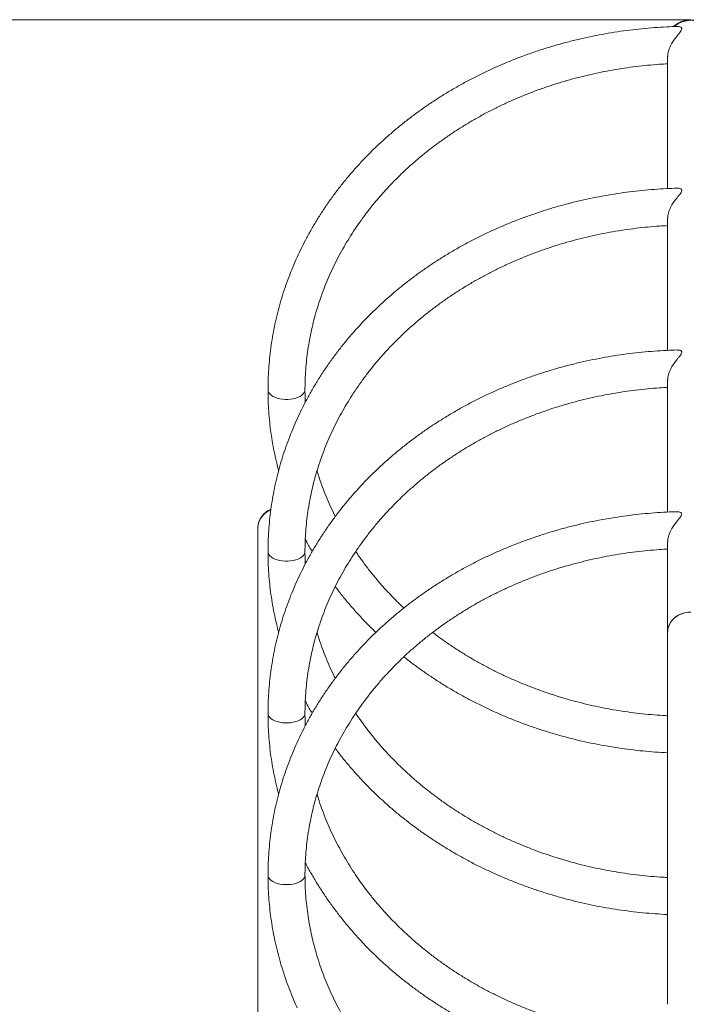
# Model space of a CAD drawing. Units: millimetres. Extents: x 20 to 163, y 35 to 240.
# Drawn here: x 85 to 94, y 129 to 141 of the extents above; entities that cross this region are included whole.
import ezdxf

# ---------------------------------------------------------------- set-up
doc = ezdxf.new("R2010")
doc.units = ezdxf.units.MM
doc.styles.add('SLDTEXTSTYLE0', font='TXT', dxfattribs={"width": 0.663})
doc.dimstyles.new('SLDDIMSTYLE1', dxfattribs={"dimtxt": 5, "dimasz": 3.302, "dimexe": 0, "dimexo": 0.0625, "dimgap": 1.25, "dimtad": 2, "dimlfac": 70, "dimrnd": 1e-09, "dimzin": 12, "dimdsep": 46, "dimtxsty": 'SLDTEXTSTYLE0', "dimsah": 1, "dimcen": 0.09, "dimadec": 0, "dimazin": 0, "dimtfac": 1, "dimtofl": 0, "dimtmove": 0, "dimatfit": 3, "dimfxl": 0, "dimfrac": 2, "dimtolj": 1, "dimtzin": 12, "dimarcsym": 0})

# ---------------------------------------------------------------- blocks, each defined once
blk = doc.blocks.new('*D3')
at = {"color": 7, "linetype": 'Continuous', "lineweight": 0}
for p, q in [((93.667, 141.351), (43.381, 141.351)), ((44.381, 141.351), (44.381, 82.339)), ((98.022, 82.339), (43.381, 82.339))]:
    blk.add_line(p, q, dxfattribs=at)
for points in [[(44.381, 141.351), (43.873, 138.049), (44.889, 138.049)], [(44.381, 82.339), (44.889, 85.641), (43.873, 85.641)]]:
    blk.add_solid(points, dxfattribs=at)
at = {"color": 7, "linetype": 'Continuous', "lineweight": 0, "insert": (37.936, 101.706), "char_height": 5, "attachment_point": 1, "rotation": 90, "style": 'SLDTEXTSTYLE0'}
blk.add_mtext('4100', dxfattribs=at)

msp = doc.modelspace()

# ---------------------------------------------------------------- linework, layer by layer
at = {"color": 7, "linetype": 'Continuous', "lineweight": 15}
for p, q in [((93.38149, 140.90068), (93.38149, 139.26354)), ((93.38149, 138.90068), (93.38149, 137.26354)), ((93.38149, 136.90068), (93.38149, 135.26354)), ((88.31332, 135.07462), (88.31332, 135.06748)), ((88.31332, 135.06748), (88.31332, 127.68848)), ((93.38149, 134.90068), (93.38149, 133.77901)), ((93.38149, 133.77901), (93.38149, 129.17738))]:
    msp.add_line(p, q, dxfattribs=at)
at = {"color": 8, "linetype": 'Continuous', "lineweight": 15, "flags": 128}
for points in [[(88.43864, 136.77545), (88.44119, 136.7577), (88.44879, 136.74033), (88.46127, 136.72375), (88.47835, 136.70832), (88.49965, 136.69439), (88.52469, 136.68228), (88.55292, 136.67224), (88.5837, 136.66451), (88.61635, 136.65926), (88.65013, 136.6566), (88.68429, 136.6566), (88.71807, 136.65926), (88.75071, 136.66451), (88.78149, 136.67224), (88.80972, 136.68228), (88.83476, 136.69439), (88.85606, 136.70832), (88.87314, 136.72375), (88.88562, 136.74033), (88.89322, 136.7577), (88.89578, 136.77546)], [(88.43864, 134.77545), (88.44119, 134.7577), (88.44879, 134.74033), (88.46127, 134.72375), (88.47835, 134.70832), (88.49965, 134.69439), (88.52469, 134.68228), (88.55292, 134.67224), (88.5837, 134.66451), (88.61635, 134.65926), (88.65013, 134.6566), (88.68429, 134.6566), (88.71807, 134.65926), (88.75071, 134.66451), (88.78149, 134.67224), (88.80972, 134.68228), (88.83476, 134.69439), (88.85606, 134.70832), (88.87314, 134.72375), (88.88562, 134.74033), (88.89322, 134.7577), (88.89578, 134.77546)], [(88.43864, 132.77545), (88.44119, 132.7577), (88.44879, 132.74033), (88.46127, 132.72375), (88.47835, 132.70832), (88.49965, 132.69439), (88.52469, 132.68228), (88.55292, 132.67224), (88.5837, 132.66451), (88.61635, 132.65926), (88.65013, 132.6566), (88.68429, 132.6566), (88.71807, 132.65926), (88.75071, 132.66451), (88.78149, 132.67224), (88.80972, 132.68228), (88.83476, 132.69439), (88.85606, 132.70832), (88.87314, 132.72375), (88.88562, 132.74033), (88.89322, 132.7577), (88.89578, 132.77546)], [(88.43864, 130.77545), (88.44119, 130.7577), (88.44879, 130.74033), (88.46127, 130.72375), (88.47835, 130.70832), (88.49965, 130.69439), (88.52469, 130.68228), (88.55292, 130.67224), (88.5837, 130.66451), (88.61635, 130.65926), (88.65013, 130.6566), (88.68429, 130.6566), (88.71807, 130.65926), (88.75071, 130.66451), (88.78149, 130.67224), (88.80972, 130.68228), (88.83476, 130.69439), (88.85606, 130.70832), (88.87314, 130.72375), (88.88562, 130.74033), (88.89322, 130.7577), (88.89578, 130.77546)]]:
    msp.add_lwpolyline(points, dxfattribs=at)
at = {"color": 7, "linetype": 'Continuous', "lineweight": 15, "flags": 128}
for points in [[(93.66721, 134.02645), (93.62913, 134.02424), (93.59172, 134.01766), (93.55567, 134.00681), (93.5216, 133.99191), (93.49014, 133.9732), (93.46183, 133.95103), (93.43719, 133.92579), (93.41665, 133.89793), (93.40058, 133.86794), (93.38928, 133.83637), (93.38293, 133.80378), (93.38149, 133.77901)], [(93.38149, 133.77901), (93.38165, 133.78728), (93.38547, 133.82017), (93.39432, 133.85232), (93.40804, 133.88317), (93.42638, 133.91215), (93.44902, 133.93877), (93.47555, 133.96253), (93.50551, 133.98301), (93.53835, 133.99985), (93.57349, 134.01276), (93.6103, 134.02149), (93.64812, 134.0259)]]:
    msp.add_lwpolyline(points, dxfattribs=at)
at = {"color": 7, "linetype": 'Continuous', "lineweight": 15}
for centre, radius, start, end in [((93.6672, 141.0385), 0.31315, 46.799537, 133.074691), ((93.66719, 141.02934), 0.31487, 48.835425, 130.988188), ((93.6672, 141.02928), 0.31492, 48.976406, 130.908283), ((88.5623, 135.06405), 0.2492, 110.845647, 177.569892), ((88.5609, 135.05788), 0.24777, 110.811113, 177.780214), ((88.56218, 135.05695), 0.24908, 111.068277, 177.578668)]:
    msp.add_arc(centre, radius, start, end, dxfattribs=at)
for points, knots in [([(93.49909, 141.26779), (93.45614, 141.26645), (93.36192, 141.2635), (93.21672, 141.25427), (93.06358, 141.24103), (92.91097, 141.22382), (92.759, 141.20278), (92.60782, 141.17791), (92.45755, 141.14922), (92.30833, 141.11675), (92.16027, 141.08051), (92.01352, 141.04055), (91.86819, 140.99689), (91.72441, 140.94957), (91.58232, 140.89863), (91.44202, 140.84412), (91.30364, 140.78607), (91.16731, 140.72455), (91.03314, 140.6596), (90.90125, 140.59128), (90.77176, 140.51964), (90.64477, 140.44475), (90.52039, 140.36668), (90.39875, 140.28549), (90.27994, 140.20125), (90.16407, 140.11403), (90.05123, 140.02392), (89.94154, 139.93098), (89.83507, 139.8353), (89.73194, 139.73697), (89.63222, 139.63607), (89.53601, 139.53269), (89.44339, 139.42691), (89.35443, 139.31884), (89.26922, 139.20857), (89.18784, 139.09619), (89.11034, 138.98181), (89.03681, 138.86552), (88.96729, 138.74743), (88.90185, 138.62764), (88.84055, 138.50626), (88.78344, 138.3834), (88.73056, 138.25915), (88.68196, 138.13363), (88.63769, 138.00696), (88.59776, 137.87923), (88.56223, 137.75056), (88.53111, 137.62107), (88.50444, 137.49086), (88.48223, 137.36004), (88.4645, 137.22873), (88.45125, 137.09704), (88.44257, 136.96508), (88.43901, 136.85784), (88.43872, 136.79463), (88.43864, 136.77546)], [0, 0, 0, 0, 0.016079294, 0.035272299, 0.054465433, 0.073658704, 0.092851702, 0.112044863, 0.13123758, 0.150430247, 0.169622523, 0.188814363, 0.208005565, 0.22719618, 0.246385833, 0.26557467, 0.284762143, 0.303948479, 0.323133517, 0.342316314, 0.36149752, 0.380676411, 0.399852747, 0.419026274, 0.438196778, 0.457363849, 0.476527202, 0.495686539, 0.514841527, 0.533991957, 0.553137029, 0.572276879, 0.591410998, 0.610539216, 0.629661037, 0.648776285, 0.667884762, 0.686986381, 0.706080866, 0.725167957, 0.744248062, 0.763320897, 0.782386419, 0.801445228, 0.820496974, 0.839542447, 0.858581717, 0.877615242, 0.896643566, 0.915667093, 0.934686681, 0.953702855, 0.972716288, 0.991727542, 1, 1, 1, 1]), ([(93.49911, 141.26695), (93.50663, 141.26722), (93.52252, 141.2678), (93.54062, 141.26141), (93.55194, 141.25284), (93.55757, 141.24285), (93.55564, 141.22655), (93.54122, 141.20437), (93.52011, 141.17872), (93.49411, 141.14762), (93.4644, 141.10933), (93.43696, 141.06756), (93.4155, 141.02763), (93.40086, 140.99371), (93.39023, 140.96117), (93.38397, 140.9317), (93.38121, 140.90999), (93.38174, 140.89961), (93.38185, 140.89751)], [0, 0, 0, 0, 0.06761774, 0.14296781, 0.18060136, 0.21953911, 0.27209257, 0.34138087, 0.4099365, 0.48005325, 0.57684361, 0.67644053, 0.74443137, 0.81409287, 0.87074821, 0.92894833, 0.98565826, 1, 1, 1, 1]), ([(88.89578, 136.77546), (88.8959, 136.79654), (88.89624, 136.85897), (88.9002, 136.96272), (88.90922, 137.08659), (88.9228, 137.21016), (88.94084, 137.33332), (88.96336, 137.45595), (88.99033, 137.57794), (89.02171, 137.69915), (89.05749, 137.81949), (89.09761, 137.93882), (89.14205, 138.05705), (89.19075, 138.17406), (89.24367, 138.28973), (89.30076, 138.40396), (89.36196, 138.51665), (89.42721, 138.62768), (89.49646, 138.73695), (89.56962, 138.84436), (89.64664, 138.94982), (89.72743, 139.05322), (89.81193, 139.15447), (89.90005, 139.25347), (89.99171, 139.35014), (90.08683, 139.44438), (90.18531, 139.53611), (90.28707, 139.62523), (90.392, 139.71167), (90.50001, 139.79535), (90.611, 139.87619), (90.72487, 139.95411), (90.8415, 140.02905), (90.9608, 140.10092), (91.08264, 140.16966), (91.20692, 140.23521), (91.33352, 140.2975), (91.46231, 140.35648), (91.59319, 140.41209), (91.72602, 140.46427), (91.86068, 140.51299), (91.99705, 140.55818), (92.135, 140.5998), (92.27439, 140.63783), (92.4151, 140.67222), (92.55699, 140.70293), (92.69993, 140.72994), (92.84378, 140.75322), (92.98841, 140.77278), (93.13369, 140.78844), (93.26476, 140.79958), (93.34749, 140.80383), (93.38149, 140.80558)], [0, 0, 0, 0, 0.01042628, 0.03089112, 0.05135613, 0.07181936, 0.09227969, 0.11273594, 0.13318729, 0.15363237, 0.17407073, 0.19450129, 0.2149235, 0.23533697, 0.25574117, 0.27613586, 0.29652089, 0.31689617, 0.33726168, 0.35761753, 0.37796411, 0.39830149, 0.41863016, 0.43895061, 0.45926275, 0.47956746, 0.49986501, 0.52015585, 0.54044072, 0.56071955, 0.58099327, 0.60126224, 0.6215266, 0.64178697, 0.66204371, 0.68229724, 0.70254782, 0.72279584, 0.74304126, 0.76328478, 0.78352646, 0.80376663, 0.82400521, 0.84424254, 0.86447887, 0.88471418, 0.90494872, 0.92518248, 0.94541549, 0.96564816, 0.98588019, 1, 1, 1, 1]), ([(93.49909, 139.2678), (93.45614, 139.26645), (93.36192, 139.2635), (93.21672, 139.25427), (93.06358, 139.24103), (92.91097, 139.22382), (92.759, 139.20278), (92.60782, 139.17791), (92.45755, 139.14922), (92.30833, 139.11675), (92.16027, 139.08051), (92.01352, 139.04055), (91.86819, 138.99689), (91.72441, 138.94957), (91.58231, 138.89863), (91.44202, 138.84412), (91.30364, 138.78607), (91.16731, 138.72455), (91.03314, 138.6596), (90.90125, 138.59128), (90.77176, 138.51964), (90.64477, 138.44476), (90.52039, 138.36668), (90.39875, 138.28549), (90.27994, 138.20125), (90.16407, 138.11403), (90.05123, 138.02392), (89.94154, 137.93098), (89.83508, 137.8353), (89.73194, 137.73697), (89.63222, 137.63607), (89.53601, 137.53269), (89.44339, 137.42691), (89.35443, 137.31884), (89.26922, 137.20857), (89.18784, 137.09619), (89.11034, 136.98181), (89.03681, 136.86552), (88.96729, 136.74743), (88.90185, 136.62764), (88.84055, 136.50626), (88.78344, 136.3834), (88.73056, 136.25915), (88.68196, 136.13363), (88.63769, 136.00696), (88.59776, 135.87923), (88.56223, 135.75056), (88.53111, 135.62107), (88.50444, 135.49086), (88.48223, 135.36004), (88.4645, 135.22873), (88.45125, 135.09704), (88.44257, 134.96509), (88.43901, 134.85784), (88.43872, 134.79463), (88.43864, 134.77546)], [0, 0, 0, 0, 0.0160793, 0.03527232, 0.05446542, 0.07365871, 0.09285174, 0.11204487, 0.13123759, 0.15043025, 0.16962253, 0.18881432, 0.20800558, 0.22719619, 0.24638578, 0.26557469, 0.28476223, 0.30394857, 0.32313343, 0.34231641, 0.36149752, 0.38067632, 0.39985277, 0.4190264, 0.43819679, 0.45736386, 0.47652722, 0.49568669, 0.51484166, 0.53399197, 0.55313703, 0.57227689, 0.591411, 0.61053922, 0.62966105, 0.64877629, 0.66788492, 0.68698639, 0.70608087, 0.72516797, 0.74424806, 0.76332089, 0.78238642, 0.80144524, 0.82049698, 0.83954245, 0.85858173, 0.87761525, 0.89664357, 0.9156671, 0.93468668, 0.95370287, 0.97271631, 0.99172755, 1, 1, 1, 1]), ([(93.49911, 139.26695), (93.50663, 139.26722), (93.52252, 139.2678), (93.54062, 139.26141), (93.55194, 139.25284), (93.55757, 139.24285), (93.55564, 139.22655), (93.54122, 139.20437), (93.52011, 139.17872), (93.49411, 139.14762), (93.4644, 139.10933), (93.43696, 139.06756), (93.4155, 139.02763), (93.40086, 138.99371), (93.39023, 138.96117), (93.38397, 138.9317), (93.38121, 138.90999), (93.38174, 138.89961), (93.38185, 138.89751)], [0, 0, 0, 0, 0.06761792, 0.14296711, 0.18060107, 0.21953978, 0.27209335, 0.34138386, 0.40993557, 0.48005453, 0.57684747, 0.67644454, 0.7444329, 0.81409455, 0.87074736, 0.92895284, 0.98566054, 1, 1, 1, 1]), ([(88.89578, 134.77546), (88.8959, 134.79654), (88.89624, 134.85897), (88.9002, 134.96272), (88.90922, 135.08659), (88.9228, 135.21016), (88.94084, 135.33332), (88.96336, 135.45595), (88.99033, 135.57794), (89.02171, 135.69915), (89.05749, 135.81949), (89.09761, 135.93882), (89.14205, 136.05705), (89.19075, 136.17406), (89.24367, 136.28973), (89.30076, 136.40396), (89.36196, 136.51665), (89.42721, 136.62768), (89.49646, 136.73695), (89.56962, 136.84436), (89.64664, 136.94982), (89.72743, 137.05322), (89.81193, 137.15447), (89.90005, 137.25347), (89.99171, 137.35014), (90.08683, 137.44438), (90.18531, 137.53611), (90.28707, 137.62523), (90.392, 137.71167), (90.50001, 137.79535), (90.611, 137.87619), (90.72487, 137.95411), (90.8415, 138.02905), (90.9608, 138.10092), (91.08264, 138.16966), (91.20692, 138.23521), (91.33351, 138.2975), (91.46231, 138.35648), (91.59319, 138.41209), (91.72602, 138.46427), (91.86068, 138.51298), (91.99705, 138.55818), (92.135, 138.59981), (92.27439, 138.63783), (92.4151, 138.67222), (92.55699, 138.70293), (92.69993, 138.72994), (92.84378, 138.75322), (92.98841, 138.77278), (93.13369, 138.78844), (93.26476, 138.79958), (93.34749, 138.80383), (93.38149, 138.80558)], [0, 0, 0, 0, 0.01042625, 0.03089111, 0.05135612, 0.07181935, 0.09227967, 0.11273593, 0.13318728, 0.15363236, 0.17407072, 0.1945013, 0.21492351, 0.23533697, 0.25574119, 0.27613585, 0.29652088, 0.31689617, 0.33726166, 0.35761753, 0.3779641, 0.3983015, 0.41863017, 0.43895046, 0.45926275, 0.47956746, 0.49986502, 0.52015586, 0.54044072, 0.56071955, 0.58099329, 0.60126226, 0.62152662, 0.64178698, 0.66204372, 0.68229727, 0.70254783, 0.72279577, 0.74304128, 0.7632848, 0.7835264, 0.80376664, 0.82400523, 0.8442425, 0.86447882, 0.88471414, 0.90494872, 0.92518248, 0.94541549, 0.96564814, 0.98588019, 1, 1, 1, 1]), ([(93.49909, 137.2678), (93.45614, 137.26645), (93.36192, 137.2635), (93.21672, 137.25427), (93.06358, 137.24103), (92.91097, 137.22382), (92.759, 137.20278), (92.60782, 137.17791), (92.45755, 137.14922), (92.30833, 137.11675), (92.16027, 137.08051), (92.01352, 137.04055), (91.86819, 136.99689), (91.72441, 136.94957), (91.58231, 136.89863), (91.44202, 136.84412), (91.30364, 136.78607), (91.16731, 136.72455), (91.03314, 136.6596), (90.90125, 136.59128), (90.77176, 136.51964), (90.64477, 136.44476), (90.52039, 136.36668), (90.39875, 136.28549), (90.27994, 136.20125), (90.16407, 136.11403), (90.05123, 136.02392), (89.94154, 135.93098), (89.83508, 135.8353), (89.73194, 135.73697), (89.63222, 135.63607), (89.53601, 135.53269), (89.44339, 135.42691), (89.35443, 135.31884), (89.26922, 135.20857), (89.18784, 135.09619), (89.11034, 134.98181), (89.03681, 134.86552), (88.96729, 134.74743), (88.90186, 134.62764), (88.84055, 134.50626), (88.78344, 134.3834), (88.73056, 134.25915), (88.68196, 134.13363), (88.63769, 134.00696), (88.59776, 133.87923), (88.56223, 133.75056), (88.53111, 133.62107), (88.50444, 133.49086), (88.48223, 133.36004), (88.4645, 133.22873), (88.45125, 133.09704), (88.44257, 132.96508), (88.43901, 132.85784), (88.43872, 132.79463), (88.43864, 132.77546)], [0, 0, 0, 0, 0.0160793, 0.03527232, 0.05446544, 0.07365871, 0.09285173, 0.11204486, 0.13123758, 0.15043025, 0.16962252, 0.18881436, 0.20800556, 0.22719619, 0.24638577, 0.26557468, 0.28476223, 0.30394855, 0.32313342, 0.34231642, 0.36149752, 0.3806763, 0.39985276, 0.41902639, 0.43819679, 0.45736383, 0.47652719, 0.49568667, 0.51484165, 0.53399194, 0.55313704, 0.57227688, 0.59141099, 0.6105392, 0.62966101, 0.64877626, 0.66788488, 0.68698636, 0.70608086, 0.72516812, 0.74424806, 0.7633209, 0.78238657, 0.80144522, 0.82049714, 0.83954243, 0.85858169, 0.8776152, 0.89664355, 0.91566726, 0.93468666, 0.95370284, 0.97271626, 0.99172771, 1, 1, 1, 1]), ([(93.49911, 137.26695), (93.50663, 137.26722), (93.52252, 137.2678), (93.54062, 137.26142), (93.55194, 137.25284), (93.55757, 137.24285), (93.55564, 137.22655), (93.54122, 137.20437), (93.52011, 137.17872), (93.49411, 137.14762), (93.4644, 137.10933), (93.43696, 137.06756), (93.4155, 137.02763), (93.40086, 136.99371), (93.39023, 136.96117), (93.38397, 136.9317), (93.38121, 136.90999), (93.38174, 136.89961), (93.38185, 136.89751)], [0, 0, 0, 0, 0.06761737, 0.14296726, 0.18060216, 0.21953903, 0.27209328, 0.34138386, 0.40993521, 0.48005424, 0.57684726, 0.67644443, 0.74443287, 0.81409466, 0.87074753, 0.92895278, 0.98566053, 1, 1, 1, 1]), ([(88.43864, 136.77546), (88.43877, 136.75157), (88.43915, 136.68363), (88.44329, 136.57169), (88.45245, 136.43979), (88.46617, 136.30817), (88.48439, 136.17697), (88.50697, 136.04626), (88.53446, 135.91627), (88.55553, 135.82588), (88.56868, 135.77912), (88.56979, 135.77515)], [0, 0, 0, 0, 0.07104238, 0.20198779, 0.33293718, 0.46389108, 0.59485648, 0.72583681, 0.85683808, 0.98786391, 1, 1, 1, 1]), ([(88.89578, 132.77546), (88.8959, 132.79654), (88.89624, 132.85897), (88.9002, 132.96272), (88.90922, 133.08659), (88.9228, 133.21016), (88.94084, 133.33332), (88.96336, 133.45595), (88.99033, 133.57794), (89.02171, 133.69915), (89.05749, 133.81949), (89.09761, 133.93882), (89.14205, 134.05705), (89.19075, 134.17406), (89.24367, 134.28973), (89.30076, 134.40396), (89.36196, 134.51665), (89.42721, 134.62767), (89.49645, 134.73695), (89.56962, 134.84436), (89.64664, 134.94982), (89.72743, 135.05322), (89.81193, 135.15447), (89.90005, 135.25347), (89.99171, 135.35014), (90.08683, 135.44438), (90.18531, 135.53611), (90.28707, 135.62523), (90.392, 135.71168), (90.50001, 135.79535), (90.611, 135.87619), (90.72487, 135.95411), (90.8415, 136.02905), (90.9608, 136.10092), (91.08264, 136.16966), (91.20692, 136.23521), (91.33351, 136.2975), (91.46231, 136.35648), (91.59319, 136.41209), (91.72602, 136.46427), (91.86068, 136.51299), (91.99705, 136.55818), (92.135, 136.59981), (92.27439, 136.63783), (92.4151, 136.67222), (92.55699, 136.70293), (92.69993, 136.72994), (92.84378, 136.75322), (92.98841, 136.77278), (93.13369, 136.78844), (93.26476, 136.79958), (93.34749, 136.80383), (93.38149, 136.80558)], [0, 0, 0, 0, 0.01042629, 0.03089114, 0.05135615, 0.07181938, 0.0922797, 0.11273599, 0.13318712, 0.15363241, 0.17407078, 0.19450133, 0.21492357, 0.23533699, 0.25574121, 0.27613587, 0.29652091, 0.31689604, 0.33726168, 0.35761755, 0.37796412, 0.39830154, 0.41863019, 0.43895051, 0.45926261, 0.4795675, 0.49986503, 0.5201559, 0.54044073, 0.56071957, 0.58099332, 0.60126215, 0.62152665, 0.64178699, 0.66204375, 0.68229727, 0.70254785, 0.72279578, 0.74304129, 0.7632848, 0.78352641, 0.80376659, 0.82400523, 0.8442425, 0.86447882, 0.88471414, 0.90494873, 0.92518249, 0.94541549, 0.96564814, 0.98588019, 1, 1, 1, 1]), ([(88.89977, 136.6219), (88.89889, 136.63809), (88.89612, 136.68925), (88.89592, 136.74046), (88.89578, 136.77546)], [0, 0, 0, 0, 0.31650118, 1, 1, 1, 1]), ([(89.27033, 135.20883), (89.26773, 135.21387), (89.2456, 135.25676), (89.20789, 135.3389), (89.15751, 135.45522), (89.11193, 135.57297), (89.07418, 135.67968), (89.0536, 135.74753), (89.04515, 135.77539)], [0, 0, 0, 0, 0.02755827, 0.23444327, 0.44142779, 0.64851207, 0.8556967, 1, 1, 1, 1]), ([(93.49909, 135.26779), (93.45614, 135.26645), (93.36192, 135.26351), (93.21672, 135.25427), (93.06358, 135.24103), (92.91097, 135.22382), (92.759, 135.20278), (92.60782, 135.17791), (92.45755, 135.14922), (92.30833, 135.11675), (92.16027, 135.08051), (92.01352, 135.04055), (91.86819, 134.99689), (91.72441, 134.94957), (91.58232, 134.89863), (91.44202, 134.84412), (91.30364, 134.78607), (91.16731, 134.72455), (91.03314, 134.6596), (90.90125, 134.59128), (90.77176, 134.51964), (90.64477, 134.44475), (90.52039, 134.36668), (90.39875, 134.28549), (90.27994, 134.20125), (90.16407, 134.11403), (90.05123, 134.02392), (89.94154, 133.93098), (89.83508, 133.8353), (89.73194, 133.73697), (89.63222, 133.63607), (89.53601, 133.53269), (89.44339, 133.42691), (89.35443, 133.31884), (89.26922, 133.20857), (89.18784, 133.09619), (89.11034, 132.98181), (89.03681, 132.86552), (88.96729, 132.74743), (88.90186, 132.62764), (88.84055, 132.50627), (88.78344, 132.3834), (88.73056, 132.25915), (88.68196, 132.13363), (88.63769, 132.00696), (88.59776, 131.87923), (88.56223, 131.75056), (88.53111, 131.62107), (88.50444, 131.49086), (88.48223, 131.36004), (88.4645, 131.22873), (88.45125, 131.09704), (88.44257, 130.96509), (88.43901, 130.85784), (88.43872, 130.79463), (88.43864, 130.77546)], [0, 0, 0, 0, 0.01607929, 0.03527231, 0.05446543, 0.0736587, 0.09285173, 0.11204486, 0.13123758, 0.15043024, 0.16962252, 0.18881435, 0.20800555, 0.22719618, 0.24638583, 0.26557467, 0.28476222, 0.30394857, 0.3231335, 0.3423164, 0.36149751, 0.38067642, 0.39985274, 0.41902637, 0.43819689, 0.45736384, 0.47652721, 0.49568665, 0.51484163, 0.53399192, 0.55313702, 0.57227686, 0.59141097, 0.61053919, 0.629661, 0.64877629, 0.66788491, 0.68698634, 0.70608085, 0.72516811, 0.74424805, 0.76332089, 0.78238656, 0.80144521, 0.82049713, 0.83954242, 0.85858168, 0.87761525, 0.89664355, 0.91566725, 0.93468665, 0.95370284, 0.97271626, 0.99172771, 1, 1, 1, 1]), ([(93.49911, 135.26695), (93.50663, 135.26722), (93.52252, 135.2678), (93.54062, 135.26141), (93.55194, 135.25284), (93.55757, 135.24285), (93.55564, 135.22655), (93.54122, 135.20437), (93.52011, 135.17872), (93.49411, 135.14762), (93.4644, 135.10933), (93.43696, 135.06756), (93.4155, 135.02763), (93.40086, 134.99371), (93.39023, 134.96117), (93.38397, 134.9317), (93.38121, 134.90999), (93.38174, 134.89961), (93.38185, 134.89751)], [0, 0, 0, 0, 0.067617247, 0.142967512, 0.180600137, 0.219538265, 0.272091146, 0.341381591, 0.409933648, 0.480052548, 0.576845391, 0.67644237, 0.74443066, 0.81409487, 0.870744887, 0.928950598, 0.985658243, 1, 1, 1, 1]), ([(88.8997, 134.92956), (88.90271, 134.92363), (88.9262, 134.87731), (88.95452, 134.82586), (88.9812, 134.78099), (88.98456, 134.77534)], [0, 0, 0, 0, 0.11364169, 0.888297118, 1, 1, 1, 1]), ([(88.43864, 134.77546), (88.43877, 134.75157), (88.43915, 134.68363), (88.44329, 134.57169), (88.45245, 134.43979), (88.46617, 134.30817), (88.48439, 134.17697), (88.50697, 134.04626), (88.53446, 133.91627), (88.55553, 133.82588), (88.56868, 133.77912), (88.56979, 133.77515)], [0, 0, 0, 0, 0.07104244, 0.2019879, 0.33293716, 0.46389112, 0.59485649, 0.72583684, 0.85683808, 0.98786399, 1, 1, 1, 1]), ([(88.89578, 130.77546), (88.8959, 130.79654), (88.89624, 130.85897), (88.9002, 130.96272), (88.90922, 131.08659), (88.9228, 131.21016), (88.94084, 131.33332), (88.96336, 131.45595), (88.99033, 131.57794), (89.02171, 131.69915), (89.05749, 131.81949), (89.09761, 131.93882), (89.14205, 132.05705), (89.19075, 132.17406), (89.24367, 132.28973), (89.30076, 132.40396), (89.36196, 132.51664), (89.42721, 132.62768), (89.49645, 132.73695), (89.56962, 132.84437), (89.64664, 132.94982), (89.72743, 133.05322), (89.81193, 133.15447), (89.90005, 133.25347), (89.99171, 133.35014), (90.08683, 133.44438), (90.18531, 133.53611), (90.28706, 133.62523), (90.392, 133.71167), (90.50001, 133.79535), (90.611, 133.87619), (90.72487, 133.95411), (90.8415, 134.02905), (90.9608, 134.10092), (91.08264, 134.16966), (91.20692, 134.23521), (91.33352, 134.2975), (91.46231, 134.35648), (91.59319, 134.41209), (91.72602, 134.46427), (91.86068, 134.51299), (91.99705, 134.55818), (92.135, 134.59981), (92.27439, 134.63783), (92.4151, 134.67222), (92.55699, 134.70293), (92.69993, 134.72994), (92.84378, 134.75322), (92.98841, 134.77278), (93.13369, 134.78844), (93.26476, 134.79958), (93.34749, 134.80383), (93.38149, 134.80558)], [0, 0, 0, 0, 0.01042609, 0.03089114, 0.05135595, 0.07181918, 0.0922797, 0.11273593, 0.13318712, 0.15363242, 0.17407053, 0.19450133, 0.21492351, 0.235337, 0.25574122, 0.27613588, 0.29652073, 0.31689599, 0.33726169, 0.35761756, 0.37796413, 0.3983015, 0.4186302, 0.43895047, 0.45926262, 0.47956751, 0.49986504, 0.52015586, 0.54044061, 0.56071957, 0.58099316, 0.60126215, 0.62152661, 0.64178699, 0.66204372, 0.68229728, 0.70254776, 0.72279577, 0.74304129, 0.7632848, 0.78352641, 0.80376656, 0.82400523, 0.84424249, 0.86447882, 0.88471414, 0.90494871, 0.92518248, 0.94541549, 0.96564813, 0.98588019, 1, 1, 1, 1]), ([(88.89977, 134.6219), (88.89889, 134.63809), (88.89612, 134.68925), (88.89592, 134.74046), (88.89578, 134.77546)], [0, 0, 0, 0, 0.31650053, 1, 1, 1, 1]), ([(90.11888, 134.07705), (90.11854, 134.07736), (90.08504, 134.10795), (90.02146, 134.17114), (89.92848, 134.26669), (89.83943, 134.36492), (89.75384, 134.46532), (89.67203, 134.56796), (89.59474, 134.67106), (89.54678, 134.74091), (89.52331, 134.7751)], [0, 0, 0, 0, 0.00147299, 0.14482522, 0.28822259, 0.43166912, 0.57516808, 0.71872309, 0.86233661, 1, 1, 1, 1]), ([(89.27061, 134.342), (89.27292, 134.33882), (89.3024, 134.29826), (89.36264, 134.22228), (89.45153, 134.11436), (89.54441, 134.00892), (89.64101, 133.90599), (89.71738, 133.82815), (89.76261, 133.7855), (89.77329, 133.77543)], [0, 0, 0, 0, 0.01574483, 0.20099373, 0.38630653, 0.57168197, 0.75711822, 0.94261145, 1, 1, 1, 1]), ([(89.27033, 133.20883), (89.26773, 133.21387), (89.2456, 133.25676), (89.20789, 133.3389), (89.15751, 133.45522), (89.11193, 133.57297), (89.07418, 133.67968), (89.0536, 133.74753), (89.04515, 133.77538)], [0, 0, 0, 0, 0.02755828, 0.23444368, 0.44142862, 0.64851321, 0.85569825, 1, 1, 1, 1]), ([(93.38149, 132.7454), (93.36213, 132.74627), (93.29403, 132.74933), (93.1775, 132.75855), (93.03206, 132.77299), (92.88725, 132.79144), (92.74317, 132.81358), (92.59997, 132.83947), (92.45778, 132.86906), (92.31673, 132.90233), (92.17696, 132.93925), (92.03861, 132.97979), (91.9018, 133.02389), (91.76665, 133.07152), (91.6333, 133.12264), (91.50188, 133.17719), (91.3725, 133.23512), (91.24529, 133.29638), (91.12036, 133.3609), (90.99783, 133.42863), (90.87783, 133.49951), (90.76042, 133.57343), (90.64589, 133.65048), (90.55081, 133.71782), (90.49513, 133.76054), (90.47556, 133.77555)], [0, 0, 0, 0, 0.018097, 0.06366254, 0.10922812, 0.15479374, 0.20035923, 0.24592478, 0.29149135, 0.33705852, 0.38262661, 0.42819561, 0.47376672, 0.51933932, 0.56491422, 0.6104923, 0.65607305, 0.70165793, 0.74724733, 0.7928415, 0.83844162, 0.88404843, 0.92966257, 0.97528481, 1, 1, 1, 1]), ([(90.11923, 133.47362), (90.13746, 133.45901), (90.19321, 133.41433), (90.28976, 133.3427), (90.40859, 133.25864), (90.53041, 133.17779), (90.65491, 133.10002), (90.78203, 133.02544), (90.91164, 132.9541), (91.04364, 132.88609), (91.17792, 132.82143), (91.31435, 132.76021), (91.45282, 132.70246), (91.5932, 132.64824), (91.73538, 132.5976), (91.87924, 132.55057), (92.02463, 132.50721), (92.17145, 132.46754), (92.31957, 132.4316), (92.46884, 132.39941), (92.61916, 132.37102), (92.77038, 132.34644), (92.92238, 132.32568), (93.07502, 132.30883), (93.22808, 132.29559), (93.33038, 132.29003), (93.38149, 132.28726)], [0, 0, 0, 0, 0.02065463, 0.06317886, 0.1057122, 0.14825374, 0.19080368, 0.23336063, 0.27592414, 0.31849358, 0.3610685, 0.40364855, 0.44623251, 0.48882082, 0.53141278, 0.5740078, 0.61660561, 0.65920628, 0.70180891, 0.74441347, 0.78701944, 0.82962738, 0.8722364, 0.91484642, 0.95745786, 1, 1, 1, 1]), ([(88.8997, 132.92956), (88.90271, 132.92363), (88.9262, 132.87731), (88.95452, 132.82586), (88.9812, 132.78099), (88.98456, 132.77534)], [0, 0, 0, 0, 0.11364201, 0.88830394, 1, 1, 1, 1]), ([(88.43864, 132.77546), (88.43877, 132.75157), (88.43915, 132.68363), (88.44329, 132.57169), (88.45245, 132.43979), (88.46617, 132.30817), (88.48439, 132.17697), (88.50697, 132.04626), (88.53446, 131.91628), (88.55553, 131.82588), (88.56868, 131.77912), (88.56979, 131.77515)], [0, 0, 0, 0, 0.07104208, 0.20198776, 0.33293704, 0.46389102, 0.59485642, 0.72583679, 0.85683806, 0.98786381, 1, 1, 1, 1]), ([(88.89977, 132.6219), (88.89889, 132.63809), (88.89612, 132.68925), (88.89592, 132.74046), (88.89578, 132.77546)], [0, 0, 0, 0, 0.31650219, 1, 1, 1, 1]), ([(93.38149, 130.7454), (93.36213, 130.74627), (93.29403, 130.74933), (93.1775, 130.75855), (93.03206, 130.77299), (92.88725, 130.79144), (92.74317, 130.81358), (92.59997, 130.83947), (92.45778, 130.86906), (92.31673, 130.90233), (92.17696, 130.93925), (92.03861, 130.97979), (91.9018, 131.02389), (91.76665, 131.07152), (91.6333, 131.12264), (91.50188, 131.17719), (91.3725, 131.23512), (91.24529, 131.29638), (91.12036, 131.3609), (90.99783, 131.42863), (90.87783, 131.4995), (90.76045, 131.57345), (90.6458, 131.6504), (90.534, 131.73028), (90.42515, 131.81302), (90.31935, 131.89853), (90.2167, 131.98675), (90.11728, 132.07758), (90.02121, 132.17094), (89.92855, 132.26675), (89.83941, 132.36491), (89.75384, 132.46533), (89.67203, 132.56796), (89.59474, 132.67106), (89.54678, 132.74091), (89.52331, 132.7751)], [0, 0, 0, 0, 0.01226038, 0.04313021, 0.07400006, 0.10486989, 0.13573973, 0.16660956, 0.19748008, 0.22835101, 0.25922256, 0.29009472, 0.32096832, 0.35184292, 0.38271908, 0.4135974, 0.44447753, 0.47536046, 0.50624644, 0.53713566, 0.56802891, 0.59892669, 0.62982943, 0.66073768, 0.6916522, 0.72257364, 0.75350276, 0.78444017, 0.81538675, 0.84634305, 0.87730997, 0.90828822, 0.93927856, 0.97028151, 1, 1, 1, 1]), ([(89.27061, 132.342), (89.27292, 132.33882), (89.3024, 132.29826), (89.36264, 132.22229), (89.45152, 132.11436), (89.54445, 132.00895), (89.64086, 131.90587), (89.74079, 131.8053), (89.84411, 131.70728), (89.95076, 131.61192), (90.06063, 131.5193), (90.17363, 131.4295), (90.28966, 131.3426), (90.40862, 131.25867), (90.5304, 131.17778), (90.65491, 131.10002), (90.78202, 131.02544), (90.91164, 130.9541), (91.04364, 130.88609), (91.17792, 130.82143), (91.31435, 130.76021), (91.45282, 130.70246), (91.5932, 130.64824), (91.73538, 130.5976), (91.87924, 130.55058), (92.02463, 130.50721), (92.17145, 130.46754), (92.31957, 130.4316), (92.46884, 130.39941), (92.61916, 130.37102), (92.77038, 130.34644), (92.92238, 130.32567), (93.07502, 130.30884), (93.22808, 130.29559), (93.33038, 130.29004), (93.38149, 130.28726)], [0, 0, 0, 0, 0.002640522, 0.033708104, 0.064786412, 0.095875207, 0.126974216, 0.158082767, 0.189200568, 0.220327367, 0.251462118, 0.282604884, 0.313754959, 0.344911526, 0.376074286, 0.40724319, 0.438417232, 0.469596079, 0.500779267, 0.531966473, 0.563157444, 0.594351278, 0.625548293, 0.656747972, 0.687949909, 0.719153883, 0.750359954, 0.781567462, 0.812776378, 0.843986388, 0.875197736, 0.906409965, 0.937622847, 0.968836803, 1, 1, 1, 1]), ([(91.88717, 129.02973), (91.84699, 129.04365), (91.76165, 129.07321), (91.63333, 129.12269), (91.50187, 129.17717), (91.3725, 129.23512), (91.24529, 129.29638), (91.12036, 129.3609), (90.99783, 129.42863), (90.87783, 129.49951), (90.76044, 129.57345), (90.6458, 129.6504), (90.534, 129.73028), (90.42515, 129.81302), (90.31935, 129.89853), (90.2167, 129.98675), (90.11728, 130.07758), (90.02121, 130.17094), (89.92855, 130.26675), (89.83941, 130.36491), (89.75385, 130.46533), (89.67197, 130.56794), (89.59384, 130.67261), (89.51953, 130.77927), (89.44911, 130.88782), (89.38265, 130.99814), (89.32021, 131.11015), (89.26185, 131.22374), (89.20764, 131.33881), (89.15757, 131.45524), (89.11191, 131.57296), (89.07418, 131.67968), (89.0536, 131.74753), (89.04515, 131.77538)], [0, 0, 0, 0, 0.02899848, 0.06159337, 0.09419052, 0.12678942, 0.15939159, 0.19199685, 0.22460532, 0.25721842, 0.28983593, 0.32245907, 0.35508761, 0.38772318, 0.42036584, 0.45301664, 0.48567618, 0.51834537, 0.55102485, 0.58371555, 0.61641819, 0.6491336, 0.68186205, 0.71460511, 0.74736286, 0.78013561, 0.81292398, 0.84572846, 0.87854916, 0.91138597, 0.94423894, 0.97710744, 1, 1, 1, 1]), ([(88.8997, 130.92956), (88.9027, 130.92363), (88.92618, 130.8773), (88.97408, 130.7921), (89.0436, 130.67419), (89.11751, 130.55824), (89.19527, 130.44416), (89.27693, 130.3321), (89.36239, 130.22214), (89.45158, 130.11439), (89.54444, 130.00894), (89.64086, 129.90588), (89.74079, 129.8053), (89.84412, 129.70728), (89.95076, 129.61192), (90.06063, 129.5193), (90.17363, 129.4295), (90.28966, 129.3426), (90.40862, 129.25867), (90.5304, 129.17778), (90.65491, 129.10003), (90.782, 129.02541), (90.91172, 128.95422), (91.01956, 128.89804), (91.08493, 128.86686), (91.10546, 128.85706)], [0, 0, 0, 0, 0.00676812, 0.05290701, 0.09906206, 0.14523431, 0.19142348, 0.23762918, 0.28385165, 0.33009011, 0.37634449, 0.42261335, 0.4688968, 0.51519398, 0.56150453, 0.60782696, 0.65416129, 0.70050649, 0.74686133, 0.79322541, 0.83959888, 0.88597951, 0.93236751, 0.97876198, 1, 1, 1, 1]), ([(88.43864, 130.77546), (88.43877, 130.75157), (88.43915, 130.68363), (88.44329, 130.57169), (88.45245, 130.43979), (88.46618, 130.30817), (88.48437, 130.17697), (88.50705, 130.04628), (88.53418, 129.91622), (88.56574, 129.78689), (88.6017, 129.65842), (88.64205, 129.53091), (88.68666, 129.40443), (88.73594, 129.27927), (88.77371, 129.18915), (88.79629, 129.14124), (88.79964, 129.13414)], [0, 0, 0, 0, 0.04263434, 0.12121788, 0.19980391, 0.27839255, 0.35698815, 0.43559273, 0.51420985, 0.59284188, 0.67149156, 0.75016091, 0.82885226, 0.90756762, 0.98630777, 1, 1, 1, 1]), ([(89.83482, 128.37137), (89.80781, 128.40267), (89.75201, 128.4673), (89.67202, 128.56796), (89.59383, 128.6726), (89.51953, 128.77927), (89.44911, 128.88782), (89.38265, 128.99814), (89.32021, 129.11015), (89.26185, 129.22375), (89.20763, 129.33881), (89.1576, 129.45525), (89.11181, 129.57294), (89.0703, 129.69179), (89.03312, 129.81168), (89.0003, 129.93249), (88.97189, 130.05413), (88.94789, 130.17646), (88.92836, 130.29938), (88.91327, 130.42276), (88.90277, 130.5465), (88.89678, 130.66411), (88.89609, 130.74047), (88.89578, 130.77546)], [0, 0, 0, 0, 0.044988736, 0.092908238, 0.140847565, 0.188808022, 0.236789858, 0.284793737, 0.332820568, 0.380870921, 0.428945035, 0.477042677, 0.525164062, 0.573308272, 0.621474556, 0.669662497, 0.717869881, 0.766095389, 0.814337341, 0.862593692, 0.910861549, 0.959138717, 1, 1, 1, 1])]:
    msp.add_open_spline(points, degree=3, knots=knots, dxfattribs=at)

# ---------------------------------------------------------------- dimensions: what is measured, and where the dimension line sits
at = {"color": 7, "linetype": 'Continuous', "lineweight": 0}
dim = msp.add_linear_dim(base=(44.38149, 82.33891), p1=(93.66721, 141.35063), p2=(98.02208, 82.33891), angle=90, dimstyle='SLDDIMSTYLE1', dxfattribs=at)
dim.commit()
dim.dimension.update_dxf_attribs({"geometry": '*D3', "text_midpoint": (44.38149, 109.09444), "dimtype": 160})

doc.saveas('drawing.dxf')
